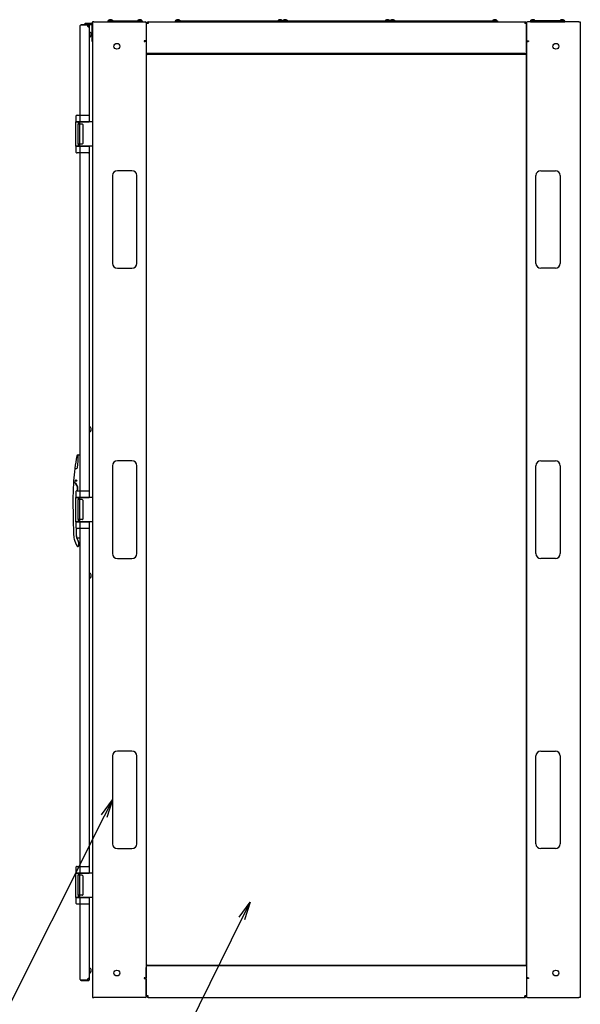
# Model space of a CAD drawing. Extents: x -84828 to -76428, y -65953 to -60013.
# Drawn here: x -82436 to -81286, y -64608 to -62590 of the extents above; entities that cross this region are included whole.
import ezdxf

# ---------------------------------------------------------------- set-up
doc = ezdxf.new("R2010")
doc.units = 0
doc.header["$LTSCALE"] = 0.1
doc.layers.get('0').update_dxf_attribs({"linetype": 'CONTINUOUS'})

msp = doc.modelspace()

# ---------------------------------------------------------------- linework, layer by layer
for p, q in [((-82301.7, -62596.8), (-82288.4, -62596.8)), ((-82301.7, -62599.1), (-82301.7, -62596.8)), ((-82283.4, -62594.1), (-82286.4, -62594.1)), ((-82286.4, -62594.1), (-82286.4, -64594.1)), ((-82283.4, -62594.1), (-82178.4, -62594.1)), ((-82254.4, -62594.1), (-82254.4, -62592.1)), ((-82254.4, -62592.1), (-82184.4, -62592.1)), ((-82184.4, -62594.1), (-82254.4, -62594.1)), ((-82253.6, -62592.1), (-82253.5, -62590.8)), ((-82245.3, -62592.1), (-82253.6, -62592.1)), ((-82245.4, -62590.8), (-82253.5, -62590.8)), ((-82245.6, -62592.1), (-82253.2, -62592.1)), ((-82245.4, -62590.8), (-82245.3, -62592.1)), ((-82193.5, -62590.8), (-82193.6, -62592.1)), ((-82193.6, -62592.1), (-82185.3, -62592.1)), ((-82193.5, -62590.8), (-82185.4, -62590.8)), ((-82193.2, -62592.1), (-82185.6, -62592.1)), ((-82185.3, -62592.1), (-82185.4, -62590.8)), ((-82184.4, -62592.1), (-82184.4, -62594.1)), ((-82176.4, -62596.1), (-82176.4, -62632.1)), ((-82176.4, -62597.5), (-82176.4, -62655.6)), ((-82172.5, -62597.5), (-82176.4, -62597.5)), ((-82172.5, -62594.1), (-81400.4, -62594.1)), ((-82172.5, -62594.1), (-82172.5, -62597.5)), ((-82116.4, -62594.1), (-82116.4, -62592.1)), ((-82116.4, -62592.1), (-81896.4, -62592.1)), ((-81896.4, -62594.1), (-82116.4, -62594.1)), ((-82115.6, -62592.1), (-82115.5, -62590.8)), ((-82107.3, -62592.1), (-82115.6, -62592.1)), ((-82107.4, -62590.8), (-82115.5, -62590.8)), ((-82107.6, -62592.1), (-82115.2, -62592.1)), ((-82107.4, -62590.8), (-82107.3, -62592.1)), ((-81905.5, -62590.8), (-81905.6, -62592.1)), ((-81905.6, -62592.1), (-81897.3, -62592.1)), ((-81905.5, -62590.8), (-81897.4, -62590.8)), ((-81905.2, -62592.1), (-81897.6, -62592.1)), ((-81897.3, -62592.1), (-81897.4, -62590.8)), ((-81896.4, -62594.1), (-81896.4, -62592.1)), ((-81896.4, -62592.1), (-81676.4, -62592.1)), ((-81896.4, -62592.1), (-81896.4, -62594.1)), ((-81676.4, -62594.1), (-81896.4, -62594.1)), ((-81895.6, -62592.1), (-81895.5, -62590.8)), ((-81887.3, -62592.1), (-81895.6, -62592.1)), ((-81887.4, -62590.8), (-81895.5, -62590.8)), ((-81887.6, -62592.1), (-81895.2, -62592.1)), ((-81887.4, -62590.8), (-81887.3, -62592.1)), ((-81685.5, -62590.8), (-81685.6, -62592.1)), ((-81685.6, -62592.1), (-81677.3, -62592.1)), ((-81685.5, -62590.8), (-81677.4, -62590.8)), ((-81685.2, -62592.1), (-81677.6, -62592.1)), ((-81677.3, -62592.1), (-81677.4, -62590.8)), ((-81676.4, -62594.1), (-81676.4, -62592.1)), ((-81676.4, -62592.1), (-81456.4, -62592.1)), ((-81676.4, -62592.1), (-81676.4, -62594.1)), ((-81456.4, -62594.1), (-81676.4, -62594.1)), ((-81675.6, -62592.1), (-81675.5, -62590.8)), ((-81667.3, -62592.1), (-81675.6, -62592.1)), ((-81667.4, -62590.8), (-81675.5, -62590.8)), ((-81667.6, -62592.1), (-81675.2, -62592.1)), ((-81667.4, -62590.8), (-81667.3, -62592.1)), ((-81465.5, -62590.8), (-81465.6, -62592.1)), ((-81465.6, -62592.1), (-81457.3, -62592.1)), ((-81465.5, -62590.8), (-81457.4, -62590.8)), ((-81465.2, -62592.1), (-81457.6, -62592.1)), ((-81457.3, -62592.1), (-81457.4, -62590.8)), ((-81456.4, -62592.1), (-81456.4, -62594.1)), ((-81400.4, -62594.1), (-81400.4, -62597.5)), ((-81396.4, -62597.5), (-81400.4, -62597.5)), ((-81396.4, -62596.1), (-81396.4, -62632.1)), ((-81396.4, -62655.6), (-81396.4, -62597.5)), ((-81289.4, -62594.1), (-81394.4, -62594.1)), ((-81318.4, -62592.1), (-81388.4, -62592.1)), ((-81388.4, -62592.1), (-81388.4, -62594.1)), ((-81388.4, -62594.1), (-81318.4, -62594.1)), ((-81387.6, -62592.1), (-81387.5, -62590.8)), ((-81379.3, -62592.1), (-81387.6, -62592.1)), ((-81379.4, -62590.8), (-81387.5, -62590.8)), ((-81379.6, -62592.1), (-81387.2, -62592.1)), ((-81379.4, -62590.8), (-81379.3, -62592.1)), ((-81327.5, -62590.8), (-81327.6, -62592.1)), ((-81327.6, -62592.1), (-81319.3, -62592.1)), ((-81327.5, -62590.8), (-81319.4, -62590.8)), ((-81327.2, -62592.1), (-81319.6, -62592.1)), ((-81319.3, -62592.1), (-81319.4, -62590.8)), ((-81318.4, -62594.1), (-81318.4, -62592.1)), ((-81289.4, -62594.1), (-81286.4, -62594.1)), ((-81286.4, -62594.1), (-81286.4, -64594.1)), ((-82311.4, -62785.6), (-82311.4, -62601.6)), ((-82309.9, -62600.1), (-82309.9, -62601.1)), ((-82293.9, -62600.1), (-82309.9, -62600.1)), ((-82293.9, -62601.1), (-82309.9, -62601.1)), ((-82301.7, -62599.1), (-82288.4, -62599.1)), ((-82293.4, -62601.6), (-82292.4, -62601.6)), ((-82293.4, -62604.6), (-82293.4, -62601.6)), ((-82292.4, -62799.1), (-82292.4, -62601.6)), ((-82289.4, -62621.1), (-82289.4, -62618.1)), ((-82287.2, -62634.1), (-82287.2, -62600.2)), ((-82289.4, -62622.1), (-82289.4, -62621.1)), ((-82286.4, -62634.1), (-82287.2, -62634.1)), ((-82177.4, -62633.1), (-82180.4, -62633.1)), ((-82180.4, -62633.1), (-82180.4, -62634.1)), ((-82180.4, -62634.1), (-82179.4, -62634.1)), ((-82176.4, -62634.1), (-82179.4, -62634.1)), ((-82176.4, -62634.1), (-82176.4, -64554.1)), ((-81396.4, -62634.1), (-81393.4, -62634.1)), ((-81396.4, -62634.1), (-81396.4, -64554.1)), ((-81395.4, -62633.1), (-81392.4, -62633.1)), ((-81392.4, -62634.1), (-81393.4, -62634.1)), ((-81392.4, -62633.1), (-81392.4, -62634.1)), ((-81396.4, -62659.1), (-82176.4, -62659.1)), ((-82175.4, -62661.1), (-82174.4, -62661.1)), ((-82175.4, -64527.1), (-82175.4, -62661.1)), ((-82174.4, -62661.1), (-82174.4, -62660.1)), ((-82174.4, -62660.1), (-81398.4, -62660.1)), ((-81398.4, -62661.1), (-81398.4, -62660.1)), ((-81398.4, -62661.1), (-81397.4, -62661.1)), ((-81397.4, -62661.1), (-81397.4, -64527.1)), ((-82320.4, -62788.1), (-82320.4, -62799.1)), ((-82312.4, -62799.1), (-82320.4, -62799.1)), ((-82320.4, -62849.1), (-82320.4, -62799.1)), ((-82320.4, -62799.1), (-82317.3, -62799.1)), ((-82317.9, -62785.6), (-82317.1, -62785.6)), ((-82317.3, -62799.1), (-82312.4, -62799.1)), ((-82317.1, -62785.6), (-82312.3, -62785.6)), ((-82315.4, -62799.1), (-82315.4, -62803.6)), ((-82312.4, -62786.6), (-82312.4, -62799.1)), ((-82311.4, -62799.1), (-82312.4, -62799.1)), ((-82312.4, -62849.1), (-82312.4, -62799.1)), ((-82312.4, -62799.1), (-82295.4, -62799.1)), ((-82312.3, -62785.6), (-82295.4, -62785.6)), ((-82296.4, -62799.1), (-82311.4, -62799.1)), ((-82291.9, -62799.1), (-82296.4, -62799.1)), ((-82295.4, -62785.6), (-82294.4, -62785.6)), ((-82295.4, -62799.1), (-82293.4, -62799.1)), ((-82293.4, -62786.6), (-82293.4, -62799.1)), ((-82286.4, -62799.1), (-82291.9, -62799.1)), ((-82286.4, -62799.1), (-82286.4, -62849.1)), ((-82316.4, -62804.6), (-82316.4, -62843.6)), ((-82307.4, -62803.6), (-82315.4, -62803.6)), ((-82306.4, -62804.6), (-82306.4, -62843.6)), ((-82312.4, -62849.1), (-82320.4, -62849.1)), ((-82320.4, -62849.1), (-82317.3, -62849.1)), ((-82320.4, -62849.1), (-82320.4, -62860)), ((-82317.3, -62849.1), (-82312.4, -62849.1)), ((-82307.4, -62844.6), (-82315.4, -62844.6)), ((-82315.4, -62844.6), (-82315.4, -62849.1)), ((-82311.4, -62849.1), (-82312.4, -62849.1)), ((-82312.4, -62849.1), (-82312.4, -62861.6)), ((-82312.4, -62849.1), (-82295.4, -62849.1)), ((-82296.4, -62849.1), (-82311.4, -62849.1)), ((-82289.9, -62849.1), (-82296.4, -62849.1)), ((-82295.4, -62849.1), (-82293.4, -62849.1)), ((-82293.4, -62849.1), (-82293.4, -62861.6)), ((-82292.4, -63569.1), (-82292.4, -62849.1)), ((-82286.4, -62849.1), (-82289.9, -62849.1)), ((-82317.1, -62862.6), (-82317.9, -62862.6)), ((-82312.3, -62862.6), (-82317.1, -62862.6)), ((-82295.4, -62862.6), (-82312.3, -62862.6)), ((-82311.4, -63555.6), (-82311.4, -62862.6)), ((-82294.4, -62862.6), (-82295.4, -62862.6)), ((-82205.4, -62899.1), (-82235.4, -62899.1)), ((-81367.4, -62899.1), (-81337.4, -62899.1)), ((-82245.4, -62909.1), (-82245.4, -63089.1)), ((-82195.4, -63089.1), (-82195.4, -62909.1)), ((-81377.4, -63089.1), (-81377.4, -62909.1)), ((-81327.4, -62909.1), (-81327.4, -63089.1)), ((-82235.4, -63099.1), (-82205.4, -63099.1)), ((-81337.4, -63099.1), (-81367.4, -63099.1)), ((-82289.4, -63430.6), (-82289.4, -63427.6)), ((-82289.4, -63431.6), (-82289.4, -63430.6)), ((-82314.9, -63481.6), (-82311.4, -63481.6)), ((-82245.4, -63504.1), (-82245.4, -63684.1)), ((-82205.4, -63494.1), (-82235.4, -63494.1)), ((-82195.4, -63684.1), (-82195.4, -63504.1)), ((-81377.4, -63684.1), (-81377.4, -63504.1)), ((-81367.4, -63494.1), (-81337.4, -63494.1)), ((-81327.4, -63504.1), (-81327.4, -63684.1)), ((-82322.2, -63509.6), (-82319.1, -63509.6)), ((-82323.8, -63538.5), (-82323.6, -63538.7)), ((-82320.4, -63558.1), (-82320.4, -63569.1)), ((-82317.9, -63555.6), (-82317.1, -63555.6)), ((-82317.2, -63555.6), (-82316.8, -63552.2)), ((-82317.1, -63555.6), (-82312.3, -63555.6)), ((-82316.9, -63555.6), (-82316.5, -63552.2)), ((-82312.4, -63556.6), (-82312.4, -63569.1)), ((-82312.3, -63555.6), (-82295.4, -63555.6)), ((-82295.4, -63555.6), (-82294.4, -63555.6)), ((-82293.4, -63556.6), (-82293.4, -63569.1)), ((-82312.4, -63569.1), (-82320.4, -63569.1)), ((-82320.4, -63619.1), (-82320.4, -63569.1)), ((-82320.4, -63569.1), (-82317.3, -63569.1)), ((-82317.3, -63569.1), (-82312.4, -63569.1)), ((-82316.4, -63574.6), (-82316.4, -63613.6)), ((-82315.4, -63569.1), (-82315.4, -63573.6)), ((-82307.4, -63573.6), (-82315.4, -63573.6)), ((-82311.4, -63569.1), (-82312.4, -63569.1)), ((-82312.4, -63619.1), (-82312.4, -63569.1)), ((-82312.4, -63569.1), (-82295.4, -63569.1)), ((-82296.4, -63569.1), (-82311.4, -63569.1)), ((-82306.4, -63574.6), (-82306.4, -63613.6)), ((-82289.9, -63569.1), (-82296.4, -63569.1)), ((-82295.4, -63569.1), (-82293.4, -63569.1)), ((-82286.4, -63569.1), (-82289.9, -63569.1)), ((-82286.4, -63569.1), (-82286.4, -63619.1)), ((-82312.4, -63619.1), (-82320.4, -63619.1)), ((-82320.4, -63619.1), (-82317.3, -63619.1)), ((-82320.4, -63619.1), (-82320.4, -63630)), ((-82317.3, -63619.1), (-82312.4, -63619.1)), ((-82307.4, -63614.6), (-82315.4, -63614.6)), ((-82315.4, -63614.6), (-82315.4, -63619.1)), ((-82311.4, -63619.1), (-82312.4, -63619.1)), ((-82312.4, -63619.1), (-82312.4, -63631.6)), ((-82312.4, -63619.1), (-82295.4, -63619.1)), ((-82296.4, -63619.1), (-82311.4, -63619.1)), ((-82289.9, -63619.1), (-82296.4, -63619.1)), ((-82295.4, -63619.1), (-82293.4, -63619.1)), ((-82293.4, -63619.1), (-82293.4, -63631.6)), ((-82292.4, -64339.1), (-82292.4, -63619.1)), ((-82286.4, -63619.1), (-82289.9, -63619.1)), ((-82317.1, -63632.6), (-82317.9, -63632.6)), ((-82312.3, -63632.6), (-82317.1, -63632.6)), ((-82295.4, -63632.6), (-82312.3, -63632.6)), ((-82311.4, -64325.6), (-82311.4, -63632.6)), ((-82294.4, -63632.6), (-82295.4, -63632.6)), ((-82319, -63651.1), (-82315.4, -63658.5)), ((-82318.4, -63651.6), (-82311.4, -63651.6)), ((-82314.4, -63668.1), (-82314.4, -63662.8)), ((-82316.5, -63669.6), (-82315.9, -63669.6)), ((-82235.4, -63694.1), (-82205.4, -63694.1)), ((-81337.4, -63694.1), (-81367.4, -63694.1)), ((-82289.4, -63730.6), (-82289.4, -63727.6)), ((-82289.4, -63731.6), (-82289.4, -63730.6)), ((-82205.4, -64089.1), (-82235.4, -64089.1)), ((-81367.4, -64089.1), (-81337.4, -64089.1)), ((-82245.4, -64099.1), (-82245.4, -64279.1)), ((-82195.4, -64279.1), (-82195.4, -64099.1)), ((-81377.4, -64279.1), (-81377.4, -64099.1)), ((-81327.4, -64099.1), (-81327.4, -64279.1)), ((-82267.9, -64219.7), (-82245.4, -64189.1)), ((-82245.4, -64189.1), (-82262.3, -64222.6)), ((-82245.4, -64189.1), (-82256.7, -64225.4)), ((-82235.4, -64289.1), (-82205.4, -64289.1)), ((-81337.4, -64289.1), (-81367.4, -64289.1)), ((-82320.4, -64328.1), (-82320.4, -64339.1)), ((-82317.9, -64325.6), (-82317.1, -64325.6)), ((-82317.1, -64325.6), (-82312.3, -64325.6)), ((-82312.4, -64326.6), (-82312.4, -64339.1)), ((-82312.3, -64325.6), (-82295.4, -64325.6)), ((-82295.4, -64325.6), (-82294.4, -64325.6)), ((-82293.4, -64326.6), (-82293.4, -64339.1)), ((-82312.4, -64339.1), (-82320.4, -64339.1)), ((-82320.4, -64389.1), (-82320.4, -64339.1)), ((-82320.4, -64339.1), (-82317.3, -64339.1)), ((-82317.3, -64339.1), (-82312.4, -64339.1)), ((-82316.4, -64344.6), (-82316.4, -64383.6)), ((-82315.4, -64339.1), (-82315.4, -64343.6)), ((-82307.4, -64343.6), (-82315.4, -64343.6)), ((-82311.4, -64339.1), (-82312.4, -64339.1)), ((-82312.4, -64389.1), (-82312.4, -64339.1)), ((-82312.4, -64339.1), (-82295.4, -64339.1)), ((-82296.4, -64339.1), (-82311.4, -64339.1)), ((-82306.4, -64344.6), (-82306.4, -64383.6)), ((-82289.9, -64339.1), (-82296.4, -64339.1)), ((-82295.4, -64339.1), (-82293.4, -64339.1)), ((-82286.4, -64339.1), (-82289.9, -64339.1)), ((-82286.4, -64339.1), (-82286.4, -64389.1)), ((-82312.4, -64389.1), (-82320.4, -64389.1)), ((-82320.4, -64389.1), (-82317.3, -64389.1)), ((-82320.4, -64389.1), (-82320.4, -64400)), ((-82317.3, -64389.1), (-82312.4, -64389.1)), ((-82307.4, -64384.6), (-82315.4, -64384.6)), ((-82315.4, -64384.6), (-82315.4, -64389.1)), ((-82311.4, -64389.1), (-82312.4, -64389.1)), ((-82312.4, -64389.1), (-82312.4, -64401.6)), ((-82312.4, -64389.1), (-82295.4, -64389.1)), ((-82296.4, -64389.1), (-82311.4, -64389.1)), ((-82289.9, -64389.1), (-82296.4, -64389.1)), ((-82295.4, -64389.1), (-82293.4, -64389.1)), ((-82293.4, -64389.1), (-82293.4, -64401.6)), ((-82292.4, -64557.6), (-82292.4, -64389.1)), ((-82286.4, -64389.1), (-82289.9, -64389.1)), ((-82317.1, -64402.6), (-82317.9, -64402.6)), ((-82312.3, -64402.6), (-82317.1, -64402.6)), ((-82295.4, -64402.6), (-82312.3, -64402.6)), ((-82311.4, -64557.6), (-82311.4, -64402.6)), ((-82294.4, -64402.6), (-82295.4, -64402.6)), ((-81985.7, -64429.8), (-81963.4, -64398.9)), ((-81963.4, -64398.9), (-81980.1, -64432.6)), ((-81963.4, -64398.9), (-81974.5, -64435.3)), ((-81396.4, -64529.1), (-82176.4, -64529.1)), ((-82176.4, -64590.6), (-82176.4, -64532.5)), ((-82175.4, -64527.1), (-82174.4, -64527.1)), ((-82174.4, -64527.1), (-82174.4, -64528.1)), ((-82174.4, -64528.1), (-81398.4, -64528.1)), ((-81398.4, -64527.1), (-81397.4, -64527.1)), ((-81398.4, -64527.1), (-81398.4, -64528.1)), ((-81396.4, -64532.5), (-81396.4, -64590.6)), ((-82293.4, -64554.6), (-82293.4, -64557.6)), ((-82289.4, -64540.1), (-82289.4, -64537.1)), ((-82289.4, -64541.1), (-82289.4, -64540.1)), ((-82179.4, -64554.1), (-82180.4, -64554.1)), ((-82180.4, -64554.1), (-82180.4, -64555.1)), ((-82180.4, -64555.1), (-82177.4, -64555.1)), ((-82179.4, -64554.1), (-82176.4, -64554.1)), ((-82176.4, -64556.1), (-82176.4, -64592.1)), ((-81393.4, -64554.1), (-81396.4, -64554.1)), ((-81396.4, -64556.1), (-81396.4, -64592.1)), ((-81392.4, -64555.1), (-81395.4, -64555.1)), ((-81393.4, -64554.1), (-81392.4, -64554.1)), ((-81392.4, -64554.1), (-81392.4, -64555.1)), ((-82309.9, -64558.1), (-82293.9, -64558.1)), ((-82309.9, -64559.1), (-82309.9, -64558.1)), ((-82309.9, -64559.1), (-82293.9, -64559.1)), ((-82293.4, -64557.6), (-82292.4, -64557.6)), ((-82286.4, -64594.1), (-82283.4, -64594.1)), ((-82178.4, -64594.1), (-82283.4, -64594.1)), ((-82172.5, -64590.6), (-82176.4, -64590.6)), ((-82172.5, -64594.1), (-82172.5, -64590.6)), ((-82172.5, -64594.1), (-81400.4, -64594.1)), ((-81400.4, -64594.1), (-81400.4, -64590.6)), ((-81396.4, -64590.6), (-81400.4, -64590.6)), ((-81394.4, -64594.1), (-81289.4, -64594.1)), ((-81286.4, -64594.1), (-81289.4, -64594.1))]:
    msp.add_line(p, q)
at = {"lineweight": -2}
for p, q in [((-82262.3, -64222.6), (-82639.7, -64970.7)), ((-81980.1, -64432.6), (-82181, -64839.1))]:
    msp.add_line(p, q, dxfattribs=at)
for centre, radius in [((-82236.4, -62644.1), 6), ((-81336.4, -62644.1), 6), ((-82319.9, -63534.6), 1.52), ((-82319.9, -63534.6), 1.52), ((-82236.4, -64544.1), 6), ((-81336.4, -64544.1), 6)]:
    msp.add_circle(centre, radius)
for centre, radius, start, end in [((-82288.4, -62600.2), 3.45, 55.5826, 90), ((-82249.4, -62597), 7.39, 56.8851, 123.1149), ((-82189.4, -62597), 7.39, 56.8851, 123.1149), ((-82178.4, -62596.1), 2, 0, 90), ((-82172.5, -62597.5), 3.45, 90, 180), ((-82172.5, -62597.5), 1.15, 90, 180), ((-82111.4, -62597), 7.39, 56.8851, 123.1149), ((-81901.4, -62597), 7.39, 56.8851, 123.1149), ((-81891.4, -62597), 7.39, 56.8851, 123.1149), ((-81681.4, -62597), 7.39, 56.8851, 123.1149), ((-81671.4, -62597), 7.39, 56.8851, 123.1149), ((-81461.4, -62597), 7.39, 56.8851, 123.1149), ((-81400.4, -62597.5), 3.45, 0, 90), ((-81400.4, -62597.5), 1.15, 0, 90), ((-81394.4, -62596.1), 2, 90, 180), ((-81383.4, -62597), 7.39, 56.8851, 123.1149), ((-81323.4, -62597), 7.39, 56.8851, 123.1149), ((-82309.9, -62601.6), 1.5, 90, 180), ((-82293.4, -62601.1), 3.5, 180, 286.6015), ((-82293.9, -62601.6), 1.5, 0, 90), ((-82293.9, -62601.6), 0.5, 0, 90), ((-82292.4, -62618.1), 3, 55.4819, 90), ((-82292.4, -62618.1), 3, 0, 55.4819), ((-82288.4, -62600.2), 1.15, 0, 90), ((-82292.4, -62622.1), 3, 270, 0), ((-82177.4, -62632.1), 1, 270, 0), ((-81395.4, -62632.1), 1, 180, 270), ((-82318, -62788), 2.45, 89.7529, 181.9087), ((-82294.4, -62786.6), 1, 0, 90), ((-82315.4, -62804.6), 1, 90, 180), ((-82307.4, -62804.6), 1, 0, 90), ((-82318, -62860.1), 2.45, 178.1443, 270.6599), ((-82315.4, -62843.6), 1, 180, 270), ((-82307.4, -62843.6), 1, 270, 0), ((-82294.4, -62861.6), 1, 270, 0), ((-82235.4, -62909.1), 10, 90, 180), ((-82205.4, -62909.1), 10, 0, 90), ((-81367.4, -62909.1), 10, 90, 180), ((-81337.4, -62909.1), 10, 0, 90), ((-82235.4, -63089.1), 10, 180, 270), ((-82205.4, -63089.1), 10, 270, 0), ((-81367.4, -63089.1), 10, 180, 270), ((-81337.4, -63089.1), 10, 270, 0), ((-82292.4, -63427.6), 3, 55.4819, 90), ((-82292.4, -63427.6), 3, 0, 55.4819), ((-82292.4, -63431.6), 3, 270, 0), ((-81826.4, -63572.1), 500, 169.8599, 172.7802), ((-82315.7, -63484.6), 3, 91.3438, 169.8599), ((-82515.4, -63481.6), 200, 352.4545, 359.9137), ((-82315.7, -63481.9), 0.3, 359.9137, 91.3438), ((-82314.9, -63482.1), 0.5, 90, 179.8571), ((-82235.4, -63504.1), 10, 90, 180), ((-82205.4, -63504.1), 10, 0, 90), ((-81367.4, -63504.1), 10, 90, 180), ((-81337.4, -63504.1), 10, 0, 90), ((-81826.4, -63572.1), 500, 172.8698, 175.7729), ((-82322.2, -63509.3), 0.3, 172.7802, 270), ((-82322.1, -63510.1), 0.5, 90, 172.8698), ((-82319.1, -63507.6), 2, 270, 352.4545), ((-81826.4, -63572.1), 500, 175.7565, 179.6677), ((-82324.3, -63539.4), 1, 60, 176.2472), ((-82321.6, -63535.5), 3.5, 175.7729, 239.6189), ((-82330.4, -63550.6), 13.7, 353.2671, 60), ((-82330.4, -63550.6), 14, 353.2671, 59.6189), ((-82318, -63558), 2.45, 89.7529, 181.9087), ((-82294.4, -63556.6), 1, 0, 90), ((-81826.4, -63572.1), 500, 179.6677, 180), ((-80326.4, -63572.1), 2000, 180, 181.3466), ((-82315.4, -63574.6), 1, 90, 180), ((-82307.4, -63574.6), 1, 0, 90), ((-80326.4, -63572.1), 2000, 181.3466, 182.2075), ((-82315.4, -63613.6), 1, 180, 270), ((-82307.4, -63613.6), 1, 270, 0), ((-82318, -63630.1), 2.45, 178.1443, 270.6599), ((-80319.9, -63604.6), 2000.3, 180.7695, 181.2276), ((-80319.9, -63604.6), 2000, 180.7807, 181.2962), ((-82309.7, -63647.2), 10, 181.2477, 205.6992), ((-82294.4, -63631.6), 1, 270, 0), ((-82304.9, -63648.3), 20, 182.2218, 198.9377), ((-82229.3, -63622.4), 100, 198.9377, 207.6449), ((-82318.4, -63650.6), 1, 246.3786, 270), ((-82324.4, -63662.8), 10, 0, 25.6992), ((-82316.5, -63668.1), 1.5, 207.6449, 270), ((-82315.9, -63668.1), 1.5, 270, 0), ((-82235.4, -63684.1), 10, 180, 270), ((-82205.4, -63684.1), 10, 270, 0), ((-81367.4, -63684.1), 10, 180, 270), ((-81337.4, -63684.1), 10, 270, 0), ((-82292.4, -63727.6), 3, 55.4819, 90), ((-82292.4, -63727.6), 3, 0, 55.4819), ((-82292.4, -63731.6), 3, 270, 0), ((-82235.4, -64099.1), 10, 90, 180), ((-82205.4, -64099.1), 10, 0, 90), ((-81367.4, -64099.1), 10, 90, 180), ((-81337.4, -64099.1), 10, 0, 90), ((-82235.4, -64279.1), 10, 180, 270), ((-82205.4, -64279.1), 10, 270, 0), ((-81367.4, -64279.1), 10, 180, 270), ((-81337.4, -64279.1), 10, 270, 0), ((-82318, -64328), 2.45, 89.7529, 181.9087), ((-82294.4, -64326.6), 1, 0, 90), ((-82315.4, -64344.6), 1, 90, 180), ((-82307.4, -64344.6), 1, 0, 90), ((-82315.4, -64383.6), 1, 180, 270), ((-82307.4, -64383.6), 1, 270, 0), ((-82318, -64400.1), 2.45, 178.1443, 270.6599), ((-82294.4, -64401.6), 1, 270, 0), ((-82292.4, -64537.1), 3, 55.4819, 90), ((-82292.4, -64537.1), 3, 0, 55.4819), ((-82293.4, -64558.1), 3.5, 73.3985, 180), ((-82292.4, -64541.1), 3, 270, 0), ((-82177.4, -64556.1), 1, 0, 90), ((-81395.4, -64556.1), 1, 90, 180), ((-82309.9, -64557.6), 1.5, 180, 270), ((-82293.9, -64557.6), 0.5, 270, 0), ((-82293.9, -64557.6), 1.5, 270, 0), ((-82178.4, -64592.1), 2, 270, 0), ((-82172.5, -64590.6), 3.45, 180, 270), ((-82172.5, -64590.6), 1.15, 180, 270), ((-81400.4, -64590.6), 1.15, 270, 0), ((-81400.4, -64590.6), 3.45, 270, 0), ((-81394.4, -64592.1), 2, 180, 270)]:
    msp.add_arc(centre, radius, start, end)
for centre, start_param, end_param in [((-82312.3, -62786.6), 3.141593, 4.712389), ((-82312.3, -62861.6), 4.712389, 6.283185), ((-82312.3, -63556.6), 3.141593, 4.712389), ((-82312.3, -63631.6), 4.712389, 6.283185), ((-82312.3, -64326.6), 3.141593, 4.712389), ((-82312.3, -64401.6), 4.712389, 6.283185)]:
    msp.add_ellipse(centre, major_axis=(0, -1), ratio=0.111111, start_param=start_param, end_param=end_param)

doc.saveas('drawing.dxf')
